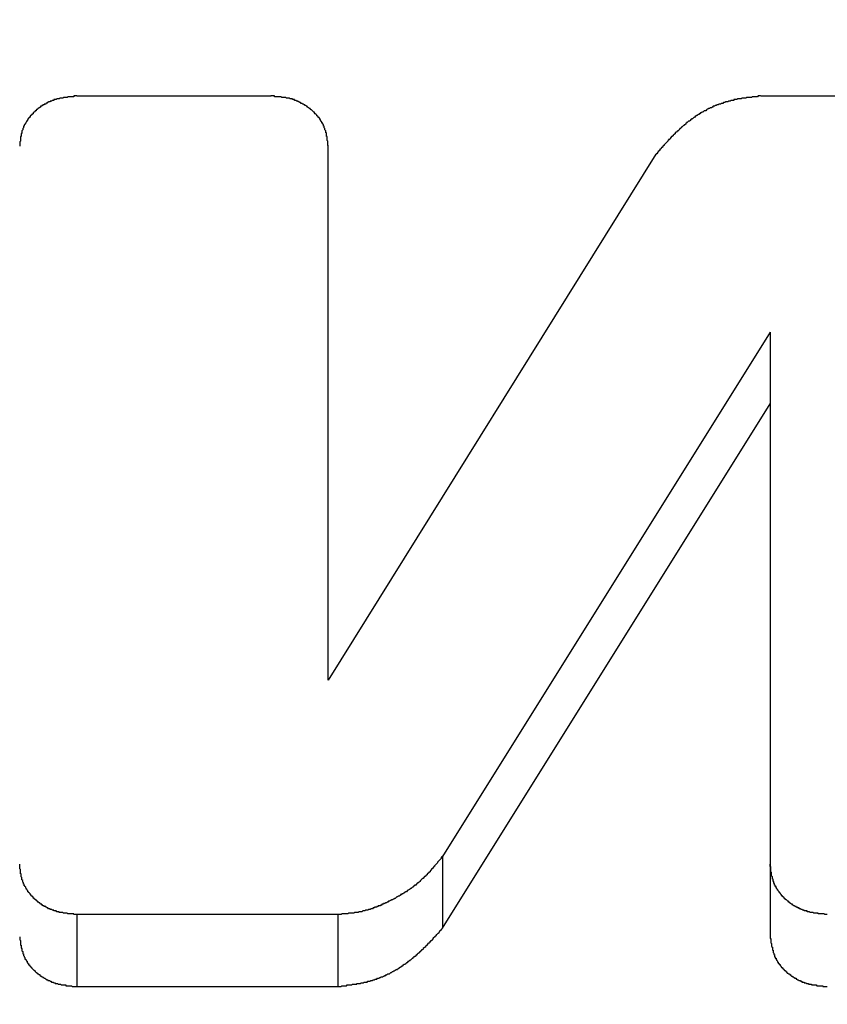
# Model space of a CAD drawing. Extents: x 0 to 1189, y 0 to 841.
# Drawn here: x 125 to 126, y 190 to 192 of the extents above; entities that cross this region are included whole.
import ezdxf

# ---------------------------------------------------------------- set-up
doc = ezdxf.new("R2010")
doc.units = 0
doc.header["$MEASUREMENT"] = 0
doc.header["$PDSIZE"] = -1
doc.layers.get('0').update_dxf_attribs({"linetype": 'CONTINUOUS'})
doc.layers.get('DEFPOINTS').update_dxf_attribs({"linetype": 'CONTINUOUS'})
doc.layers.add('СИСТЕМНЫЙ_СЛОЙ', color=179, linetype='CONTINUOUS')
doc.styles.add('SLDTEXTSTYLE0', font='TXT', dxfattribs={"width": 0.605})
doc.dimstyles.get("Standard").update_dxf_attribs({"dimtxt": 0.18, "dimasz": 0.18, "dimexe": 0.18, "dimexo": 0.0625, "dimgap": 0.09, "dimtad": 0, "dimtih": 1, "dimtoh": 1, "dimdec": 4, "dimzin": 0, "dimdsep": 46, "dimtxsty": 'Standard', "dimcen": 0.09, "dimadec": 0, "dimazin": 0, "dimtfac": 1, "dimtdec": 4, "dimtofl": 0, "dimtmove": 0, "dimatfit": 3, "dimfxl": 1, "dimtolj": 1, "dimtzin": 0, "dimarcsym": 0})

# ---------------------------------------------------------------- blocks, each defined once
blk = doc.blocks.new('*U17')
at = {"layer": 'СИСТЕМНЫЙ_СЛОЙ', "color": 0, "style": 'SLDTEXTSTYLE0', "width": 0.605}
blk.add_text('953*', height=3.5, dxfattribs=at).set_placement((155.773, 169.5196))
blk = doc.blocks.new('_D_4')
at = {"layer": 'DEFPOINTS', "color": 0}
for p in [(112.413, 195.2425), (207.713, 195.2425), (207.713, 173.8946)]:
    blk.add_point(p, dxfattribs=at)
at = {"layer": 'СИСТЕМНЫЙ_СЛОЙ', "color": 0}
for p, q in [((112.413, 195.18), (112.413, 173.8946)), ((207.713, 195.18), (207.713, 173.8946)), ((115.913, 173.8946), (204.213, 173.8946))]:
    blk.add_line(p, q, dxfattribs=at)
for points in [[(115.913, 174.4779), (115.913, 173.3113), (112.413, 173.8946)], [(204.213, 174.4779), (204.213, 173.3113), (207.713, 173.8946)]]:
    blk.add_solid(points, dxfattribs=at)
blk.add_blockref('*U17', (0, 0))

msp = doc.modelspace()

# ---------------------------------------------------------------- linework, layer by layer
at = {"color": 0, "linetype": 'Continuous'}
for p, q in [((125.32334, 191.69291), (125.06098, 191.69291)), ((126.33675, 191.69291), (125.98437, 191.69291)), ((125.4005, 190.90368), (125.4005, 191.62546)), ((125.8429, 191.61422), (125.4005, 190.90368)), ((125.99723, 191.37405), (125.55483, 190.66576)), ((125.99723, 191.37405), (125.99723, 191.27694)), ((125.55483, 190.56864), (125.99723, 191.27694)), ((125.99723, 191.27694), (125.99723, 190.5574)), ((125.55483, 190.66576), (125.55483, 190.56864)), ((125.06098, 190.58706), (125.06098, 190.48995)), ((125.41336, 190.58706), (125.06098, 190.58706)), ((125.41336, 190.58706), (125.41336, 190.48995)), ((125.06098, 190.48995), (125.41336, 190.48995))]:
    msp.add_line(p, q, dxfattribs=at)
at = {"color": 0}
for points in [[(125.061, 191.693, 0), (125.06, 191.693, 0), (125.06, 191.693, 0), (125.059, 191.693, 0), (125.059, 191.693, 0), (125.058, 191.693, 0), (125.058, 191.693, 0), (125.057, 191.693, 0), (125.057, 191.692, 0), (125.056, 191.692, 0), (125.056, 191.692, 0), (125.055, 191.692, 0), (125.054, 191.692, 0), (125.054, 191.692, 0), (125.053, 191.692, 0), (125.053, 191.692, 0), (125.052, 191.692, 0), (125.052, 191.692, 0), (125.051, 191.692, 0), (125.051, 191.692, 0), (125.05, 191.692, 0), (125.05, 191.692, 0), (125.049, 191.692, 0), (125.048, 191.691, 0), (125.048, 191.691, 0), (125.047, 191.691, 0), (125.047, 191.691, 0), (125.046, 191.691, 0), (125.046, 191.691, 0), (125.045, 191.691, 0), (125.045, 191.691, 0), (125.044, 191.691, 0), (125.044, 191.691, 0), (125.043, 191.691, 0), (125.043, 191.691, 0), (125.042, 191.69, 0), (125.041, 191.69, 0), (125.041, 191.69, 0), (125.04, 191.69, 0), (125.04, 191.69, 0), (125.039, 191.69, 0), (125.039, 191.69, 0), (125.038, 191.69, 0), (125.038, 191.69, 0), (125.037, 191.689, 0), (125.037, 191.689, 0), (125.036, 191.689, 0), (125.036, 191.689, 0), (125.035, 191.689, 0), (125.035, 191.689, 0), (125.034, 191.689, 0), (125.034, 191.689, 0), (125.033, 191.688, 0), (125.033, 191.688, 0), (125.032, 191.688, 0), (125.032, 191.688, 0), (125.031, 191.688, 0), (125.031, 191.688, 0), (125.03, 191.688, 0), (125.03, 191.687, 0), (125.029, 191.687, 0), (125.029, 191.687, 0), (125.028, 191.687, 0), (125.028, 191.687, 0), (125.027, 191.686, 0), (125.027, 191.686, 0), (125.026, 191.686, 0), (125.026, 191.686, 0), (125.025, 191.686, 0), (125.025, 191.685, 0), (125.024, 191.685, 0), (125.024, 191.685, 0), (125.023, 191.685, 0), (125.023, 191.685, 0), (125.022, 191.684, 0), (125.022, 191.684, 0), (125.021, 191.684, 0), (125.021, 191.684, 0), (125.02, 191.683, 0), (125.02, 191.683, 0), (125.019, 191.683, 0), (125.019, 191.683, 0), (125.019, 191.682, 0), (125.018, 191.682, 0), (125.018, 191.682, 0), (125.017, 191.682, 0), (125.017, 191.681, 0), (125.016, 191.681, 0), (125.016, 191.681, 0), (125.015, 191.681, 0), (125.015, 191.68, 0), (125.014, 191.68, 0), (125.014, 191.68, 0), (125.014, 191.679, 0), (125.013, 191.679, 0), (125.013, 191.679, 0), (125.012, 191.679, 0), (125.012, 191.678, 0), (125.011, 191.678, 0), (125.011, 191.678, 0), (125.011, 191.677, 0), (125.01, 191.677, 0), (125.01, 191.677, 0), (125.009, 191.676, 0), (125.009, 191.676, 0), (125.009, 191.676, 0), (125.008, 191.675, 0), (125.008, 191.675, 0), (125.007, 191.675, 0), (125.007, 191.674, 0), (125.007, 191.674, 0), (125.006, 191.674, 0), (125.006, 191.673, 0), (125.005, 191.673, 0), (125.005, 191.673, 0), (125.005, 191.672, 0), (125.004, 191.672, 0), (125.004, 191.672, 0), (125.004, 191.671, 0), (125.003, 191.671, 0), (125.003, 191.671, 0), (125.002, 191.67, 0), (125.002, 191.67, 0), (125.002, 191.669, 0), (125.001, 191.669, 0), (125.001, 191.669, 0), (125.001, 191.668, 0), (125, 191.668, 0), (125, 191.668, 0), (125, 191.667, 0), (124.999, 191.667, 0), (124.999, 191.666, 0), (124.999, 191.666, 0), (124.998, 191.666, 0), (124.998, 191.665, 0), (124.998, 191.665, 0), (124.997, 191.664, 0), (124.997, 191.664, 0), (124.997, 191.664, 0), (124.996, 191.663, 0), (124.996, 191.663, 0), (124.996, 191.662, 0), (124.996, 191.662, 0), (124.995, 191.662, 0), (124.995, 191.661, 0), (124.995, 191.661, 0), (124.994, 191.66, 0), (124.994, 191.66, 0), (124.994, 191.66, 0), (124.994, 191.659, 0), (124.993, 191.659, 0), (124.993, 191.658, 0), (124.993, 191.658, 0), (124.993, 191.658, 0), (124.992, 191.657, 0), (124.992, 191.657, 0), (124.992, 191.656, 0), (124.992, 191.656, 0), (124.991, 191.655, 0), (124.991, 191.655, 0), (124.991, 191.655, 0), (124.991, 191.654, 0), (124.99, 191.654, 0), (124.99, 191.653, 0), (124.99, 191.653, 0), (124.99, 191.652, 0), (124.99, 191.652, 0), (124.989, 191.652, 0), (124.989, 191.651, 0), (124.989, 191.651, 0), (124.989, 191.65, 0), (124.989, 191.65, 0), (124.988, 191.649, 0), (124.988, 191.649, 0), (124.988, 191.648, 0), (124.988, 191.648, 0), (124.988, 191.647, 0), (124.988, 191.647, 0), (124.988, 191.647, 0), (124.987, 191.646, 0), (124.987, 191.646, 0), (124.987, 191.645, 0), (124.987, 191.645, 0), (124.987, 191.644, 0), (124.987, 191.644, 0), (124.987, 191.643, 0), (124.987, 191.643, 0), (124.986, 191.642, 0), (124.986, 191.642, 0), (124.986, 191.642, 0), (124.986, 191.641, 0), (124.986, 191.641, 0), (124.986, 191.64, 0), (124.986, 191.64, 0), (124.986, 191.639, 0), (124.986, 191.639, 0), (124.986, 191.638, 0), (124.985, 191.638, 0), (124.985, 191.637, 0), (124.985, 191.637, 0), (124.985, 191.636, 0), (124.985, 191.636, 0), (124.985, 191.635, 0), (124.985, 191.635, 0), (124.985, 191.635, 0), (124.985, 191.634, 0), (124.985, 191.634, 0), (124.985, 191.633, 0), (124.985, 191.633, 0), (124.985, 191.632, 0), (124.985, 191.632, 0), (124.984, 191.631, 0), (124.984, 191.631, 0), (124.984, 191.63, 0), (124.984, 191.63, 0), (124.984, 191.629, 0), (124.984, 191.629, 0), (124.984, 191.628, 0), (124.984, 191.628, 0), (124.984, 191.627, 0), (124.984, 191.627, 0), (124.984, 191.626, 0), (124.984, 191.626, 0), (124.984, 191.625, 0)], [(125.401, 191.625, 0), (125.4, 191.626, 0), (125.4, 191.626, 0), (125.4, 191.627, 0), (125.4, 191.627, 0), (125.4, 191.628, 0), (125.4, 191.628, 0), (125.4, 191.629, 0), (125.4, 191.629, 0), (125.4, 191.63, 0), (125.4, 191.63, 0), (125.4, 191.631, 0), (125.4, 191.631, 0), (125.4, 191.632, 0), (125.4, 191.632, 0), (125.399, 191.633, 0), (125.399, 191.633, 0), (125.399, 191.634, 0), (125.399, 191.634, 0), (125.399, 191.635, 0), (125.399, 191.635, 0), (125.399, 191.635, 0), (125.399, 191.636, 0), (125.399, 191.636, 0), (125.399, 191.637, 0), (125.399, 191.637, 0), (125.399, 191.638, 0), (125.398, 191.638, 0), (125.398, 191.639, 0), (125.398, 191.639, 0), (125.398, 191.64, 0), (125.398, 191.64, 0), (125.398, 191.641, 0), (125.398, 191.641, 0), (125.398, 191.642, 0), (125.398, 191.642, 0), (125.398, 191.643, 0), (125.397, 191.643, 0), (125.397, 191.643, 0), (125.397, 191.644, 0), (125.397, 191.644, 0), (125.397, 191.645, 0), (125.397, 191.645, 0), (125.397, 191.646, 0), (125.397, 191.646, 0), (125.396, 191.647, 0), (125.396, 191.647, 0), (125.396, 191.648, 0), (125.396, 191.648, 0), (125.396, 191.648, 0), (125.396, 191.649, 0), (125.396, 191.649, 0), (125.395, 191.65, 0), (125.395, 191.65, 0), (125.395, 191.651, 0), (125.395, 191.651, 0), (125.395, 191.652, 0), (125.395, 191.652, 0), (125.394, 191.652, 0), (125.394, 191.653, 0), (125.394, 191.653, 0), (125.394, 191.654, 0), (125.394, 191.654, 0), (125.393, 191.655, 0), (125.393, 191.655, 0), (125.393, 191.656, 0), (125.393, 191.656, 0), (125.392, 191.656, 0), (125.392, 191.657, 0), (125.392, 191.657, 0), (125.392, 191.658, 0), (125.391, 191.658, 0), (125.391, 191.658, 0), (125.391, 191.659, 0), (125.391, 191.659, 0), (125.39, 191.66, 0), (125.39, 191.66, 0), (125.39, 191.661, 0), (125.39, 191.661, 0), (125.389, 191.661, 0), (125.389, 191.662, 0), (125.389, 191.662, 0), (125.389, 191.663, 0), (125.388, 191.663, 0), (125.388, 191.663, 0), (125.388, 191.664, 0), (125.387, 191.664, 0), (125.387, 191.665, 0), (125.387, 191.665, 0), (125.386, 191.665, 0), (125.386, 191.666, 0), (125.386, 191.666, 0), (125.385, 191.666, 0), (125.385, 191.667, 0), (125.385, 191.667, 0), (125.384, 191.668, 0), (125.384, 191.668, 0), (125.384, 191.668, 0), (125.383, 191.669, 0), (125.383, 191.669, 0), (125.383, 191.669, 0), (125.382, 191.67, 0), (125.382, 191.67, 0), (125.382, 191.671, 0), (125.381, 191.671, 0), (125.381, 191.671, 0), (125.38, 191.672, 0), (125.38, 191.672, 0), (125.38, 191.672, 0), (125.379, 191.673, 0), (125.379, 191.673, 0), (125.379, 191.673, 0), (125.378, 191.674, 0), (125.378, 191.674, 0), (125.377, 191.674, 0), (125.377, 191.675, 0), (125.377, 191.675, 0), (125.376, 191.675, 0), (125.376, 191.676, 0), (125.375, 191.676, 0), (125.375, 191.676, 0), (125.374, 191.677, 0), (125.374, 191.677, 0), (125.374, 191.677, 0), (125.373, 191.678, 0), (125.373, 191.678, 0), (125.372, 191.678, 0), (125.372, 191.679, 0), (125.371, 191.679, 0), (125.371, 191.679, 0), (125.371, 191.679, 0), (125.37, 191.68, 0), (125.37, 191.68, 0), (125.369, 191.68, 0), (125.369, 191.681, 0), (125.368, 191.681, 0), (125.368, 191.681, 0), (125.368, 191.681, 0), (125.367, 191.682, 0), (125.367, 191.682, 0), (125.366, 191.682, 0), (125.366, 191.682, 0), (125.365, 191.683, 0), (125.365, 191.683, 0), (125.364, 191.683, 0), (125.364, 191.683, 0), (125.363, 191.684, 0), (125.363, 191.684, 0), (125.362, 191.684, 0), (125.362, 191.684, 0), (125.361, 191.685, 0), (125.361, 191.685, 0), (125.361, 191.685, 0), (125.36, 191.685, 0), (125.36, 191.686, 0), (125.359, 191.686, 0), (125.359, 191.686, 0), (125.358, 191.686, 0), (125.358, 191.686, 0), (125.357, 191.687, 0), (125.357, 191.687, 0), (125.356, 191.687, 0), (125.356, 191.687, 0), (125.355, 191.687, 0), (125.355, 191.688, 0), (125.354, 191.688, 0), (125.354, 191.688, 0), (125.353, 191.688, 0), (125.353, 191.688, 0), (125.352, 191.688, 0), (125.352, 191.689, 0), (125.351, 191.689, 0), (125.351, 191.689, 0), (125.35, 191.689, 0), (125.35, 191.689, 0), (125.349, 191.689, 0), (125.349, 191.689, 0), (125.348, 191.69, 0), (125.348, 191.69, 0), (125.347, 191.69, 0), (125.346, 191.69, 0), (125.346, 191.69, 0), (125.345, 191.69, 0), (125.345, 191.69, 0), (125.344, 191.69, 0), (125.344, 191.69, 0), (125.343, 191.691, 0), (125.343, 191.691, 0), (125.342, 191.691, 0), (125.342, 191.691, 0), (125.341, 191.691, 0), (125.341, 191.691, 0), (125.34, 191.691, 0), (125.34, 191.691, 0), (125.339, 191.691, 0), (125.339, 191.691, 0), (125.338, 191.691, 0), (125.337, 191.692, 0), (125.337, 191.692, 0), (125.336, 191.692, 0), (125.336, 191.692, 0), (125.335, 191.692, 0), (125.335, 191.692, 0), (125.334, 191.692, 0), (125.334, 191.692, 0), (125.333, 191.692, 0), (125.333, 191.692, 0), (125.332, 191.692, 0), (125.332, 191.692, 0), (125.331, 191.692, 0), (125.33, 191.692, 0), (125.33, 191.692, 0), (125.329, 191.692, 0), (125.329, 191.692, 0), (125.328, 191.692, 0), (125.328, 191.693, 0), (125.327, 191.693, 0), (125.327, 191.693, 0), (125.326, 191.693, 0), (125.326, 191.693, 0), (125.325, 191.693, 0), (125.324, 191.693, 0), (125.324, 191.693, 0), (125.323, 191.693, 0)], [(125.984, 191.693, 0), (125.983, 191.693, 0), (125.983, 191.693, 0), (125.982, 191.693, 0), (125.981, 191.693, 0), (125.98, 191.692, 0), (125.979, 191.692, 0), (125.978, 191.692, 0), (125.977, 191.692, 0), (125.976, 191.692, 0), (125.975, 191.692, 0), (125.974, 191.692, 0), (125.973, 191.692, 0), (125.973, 191.692, 0), (125.972, 191.691, 0), (125.971, 191.691, 0), (125.97, 191.691, 0), (125.969, 191.691, 0), (125.968, 191.691, 0), (125.967, 191.691, 0), (125.966, 191.691, 0), (125.965, 191.691, 0), (125.964, 191.69, 0), (125.964, 191.69, 0), (125.963, 191.69, 0), (125.962, 191.69, 0), (125.961, 191.69, 0), (125.96, 191.69, 0), (125.959, 191.69, 0), (125.958, 191.689, 0), (125.957, 191.689, 0), (125.956, 191.689, 0), (125.956, 191.689, 0), (125.955, 191.689, 0), (125.954, 191.689, 0), (125.953, 191.689, 0), (125.952, 191.688, 0), (125.951, 191.688, 0), (125.95, 191.688, 0), (125.949, 191.688, 0), (125.948, 191.688, 0), (125.948, 191.687, 0), (125.947, 191.687, 0), (125.946, 191.687, 0), (125.945, 191.687, 0), (125.944, 191.687, 0), (125.943, 191.686, 0), (125.942, 191.686, 0), (125.941, 191.686, 0), (125.941, 191.686, 0), (125.94, 191.685, 0), (125.939, 191.685, 0), (125.938, 191.685, 0), (125.937, 191.685, 0), (125.936, 191.684, 0), (125.935, 191.684, 0), (125.935, 191.684, 0), (125.934, 191.684, 0), (125.933, 191.683, 0), (125.932, 191.683, 0), (125.931, 191.683, 0), (125.93, 191.682, 0), (125.929, 191.682, 0), (125.929, 191.682, 0), (125.928, 191.682, 0), (125.927, 191.681, 0), (125.926, 191.681, 0), (125.925, 191.681, 0), (125.924, 191.68, 0), (125.924, 191.68, 0), (125.923, 191.68, 0), (125.922, 191.679, 0), (125.921, 191.679, 0), (125.92, 191.679, 0), (125.919, 191.678, 0), (125.919, 191.678, 0), (125.918, 191.677, 0), (125.917, 191.677, 0), (125.916, 191.677, 0), (125.915, 191.676, 0), (125.915, 191.676, 0), (125.914, 191.676, 0), (125.913, 191.675, 0), (125.912, 191.675, 0), (125.911, 191.674, 0), (125.911, 191.674, 0), (125.91, 191.673, 0), (125.909, 191.673, 0), (125.908, 191.673, 0), (125.907, 191.672, 0), (125.907, 191.672, 0), (125.906, 191.671, 0), (125.905, 191.671, 0), (125.904, 191.67, 0), (125.904, 191.67, 0), (125.903, 191.67, 0), (125.902, 191.669, 0), (125.901, 191.669, 0), (125.901, 191.668, 0), (125.9, 191.668, 0), (125.899, 191.667, 0), (125.898, 191.667, 0), (125.898, 191.666, 0), (125.897, 191.666, 0), (125.896, 191.665, 0), (125.896, 191.665, 0), (125.895, 191.664, 0), (125.894, 191.664, 0), (125.893, 191.663, 0), (125.893, 191.663, 0), (125.892, 191.662, 0), (125.891, 191.662, 0), (125.891, 191.661, 0), (125.89, 191.661, 0), (125.889, 191.66, 0), (125.889, 191.66, 0), (125.888, 191.659, 0), (125.887, 191.659, 0), (125.886, 191.658, 0), (125.886, 191.658, 0), (125.885, 191.657, 0), (125.884, 191.657, 0), (125.884, 191.656, 0), (125.883, 191.656, 0), (125.883, 191.655, 0), (125.882, 191.654, 0), (125.881, 191.654, 0), (125.881, 191.653, 0), (125.88, 191.653, 0), (125.879, 191.652, 0), (125.879, 191.652, 0), (125.878, 191.651, 0), (125.877, 191.651, 0), (125.877, 191.65, 0), (125.876, 191.649, 0), (125.875, 191.649, 0), (125.875, 191.648, 0), (125.874, 191.648, 0), (125.874, 191.647, 0), (125.873, 191.646, 0), (125.872, 191.646, 0), (125.872, 191.645, 0), (125.871, 191.645, 0), (125.871, 191.644, 0), (125.87, 191.644, 0), (125.869, 191.643, 0), (125.869, 191.642, 0), (125.868, 191.642, 0), (125.868, 191.641, 0), (125.867, 191.641, 0), (125.866, 191.64, 0), (125.866, 191.639, 0), (125.865, 191.639, 0), (125.865, 191.638, 0), (125.864, 191.638, 0), (125.863, 191.637, 0), (125.863, 191.636, 0), (125.862, 191.636, 0), (125.862, 191.635, 0), (125.861, 191.634, 0), (125.86, 191.634, 0), (125.86, 191.633, 0), (125.859, 191.633, 0), (125.859, 191.632, 0), (125.858, 191.631, 0), (125.858, 191.631, 0), (125.857, 191.63, 0), (125.856, 191.629, 0), (125.856, 191.629, 0), (125.855, 191.628, 0), (125.855, 191.628, 0), (125.854, 191.627, 0), (125.854, 191.626, 0), (125.853, 191.626, 0), (125.852, 191.625, 0), (125.852, 191.624, 0), (125.851, 191.624, 0), (125.851, 191.623, 0), (125.85, 191.623, 0), (125.85, 191.622, 0), (125.849, 191.621, 0), (125.848, 191.621, 0), (125.848, 191.62, 0), (125.847, 191.619, 0), (125.847, 191.619, 0), (125.846, 191.618, 0), (125.846, 191.617, 0), (125.845, 191.617, 0), (125.845, 191.616, 0), (125.844, 191.615, 0), (125.843, 191.615, 0), (125.843, 191.614, 0)], [(125.555, 190.666, 0), (125.554, 190.665, 0), (125.554, 190.665, 0), (125.553, 190.664, 0), (125.553, 190.664, 0), (125.553, 190.663, 0), (125.552, 190.662, 0), (125.552, 190.662, 0), (125.551, 190.661, 0), (125.551, 190.661, 0), (125.55, 190.66, 0), (125.55, 190.66, 0), (125.549, 190.659, 0), (125.549, 190.659, 0), (125.548, 190.658, 0), (125.548, 190.657, 0), (125.548, 190.657, 0), (125.547, 190.656, 0), (125.547, 190.656, 0), (125.546, 190.655, 0), (125.546, 190.655, 0), (125.545, 190.654, 0), (125.545, 190.654, 0), (125.544, 190.653, 0), (125.544, 190.652, 0), (125.543, 190.652, 0), (125.543, 190.651, 0), (125.542, 190.651, 0), (125.542, 190.65, 0), (125.541, 190.65, 0), (125.541, 190.649, 0), (125.54, 190.649, 0), (125.54, 190.648, 0), (125.54, 190.648, 0), (125.539, 190.647, 0), (125.539, 190.646, 0), (125.538, 190.646, 0), (125.538, 190.645, 0), (125.537, 190.645, 0), (125.537, 190.644, 0), (125.536, 190.644, 0), (125.536, 190.643, 0), (125.535, 190.643, 0), (125.535, 190.642, 0), (125.534, 190.642, 0), (125.534, 190.641, 0), (125.533, 190.641, 0), (125.533, 190.64, 0), (125.532, 190.64, 0), (125.532, 190.639, 0), (125.531, 190.639, 0), (125.531, 190.638, 0), (125.53, 190.638, 0), (125.53, 190.637, 0), (125.529, 190.637, 0), (125.529, 190.636, 0), (125.528, 190.636, 0), (125.527, 190.635, 0), (125.527, 190.635, 0), (125.526, 190.634, 0), (125.526, 190.634, 0), (125.525, 190.633, 0), (125.525, 190.633, 0), (125.524, 190.632, 0), (125.524, 190.632, 0), (125.523, 190.631, 0), (125.523, 190.631, 0), (125.522, 190.63, 0), (125.521, 190.63, 0), (125.521, 190.629, 0), (125.52, 190.629, 0), (125.52, 190.628, 0), (125.519, 190.628, 0), (125.519, 190.627, 0), (125.518, 190.627, 0), (125.517, 190.627, 0), (125.517, 190.626, 0), (125.516, 190.626, 0), (125.516, 190.625, 0), (125.515, 190.625, 0), (125.515, 190.624, 0), (125.514, 190.624, 0), (125.513, 190.623, 0), (125.513, 190.623, 0), (125.512, 190.623, 0), (125.512, 190.622, 0), (125.511, 190.622, 0), (125.51, 190.621, 0), (125.51, 190.621, 0), (125.509, 190.62, 0), (125.508, 190.62, 0), (125.508, 190.62, 0), (125.507, 190.619, 0), (125.507, 190.619, 0), (125.506, 190.618, 0), (125.505, 190.618, 0), (125.505, 190.618, 0), (125.504, 190.617, 0), (125.503, 190.617, 0), (125.503, 190.616, 0), (125.502, 190.616, 0), (125.502, 190.616, 0), (125.501, 190.615, 0), (125.5, 190.615, 0), (125.5, 190.614, 0), (125.499, 190.614, 0), (125.498, 190.614, 0), (125.498, 190.613, 0), (125.497, 190.613, 0), (125.496, 190.612, 0), (125.496, 190.612, 0), (125.495, 190.612, 0), (125.494, 190.611, 0), (125.494, 190.611, 0), (125.493, 190.611, 0), (125.492, 190.61, 0), (125.492, 190.61, 0), (125.491, 190.609, 0), (125.49, 190.609, 0), (125.49, 190.609, 0), (125.489, 190.608, 0), (125.488, 190.608, 0), (125.488, 190.608, 0), (125.487, 190.607, 0), (125.486, 190.607, 0), (125.486, 190.607, 0), (125.485, 190.606, 0), (125.484, 190.606, 0), (125.484, 190.606, 0), (125.483, 190.605, 0), (125.482, 190.605, 0), (125.482, 190.605, 0), (125.481, 190.604, 0), (125.48, 190.604, 0), (125.48, 190.604, 0), (125.479, 190.603, 0), (125.478, 190.603, 0), (125.478, 190.603, 0), (125.477, 190.602, 0), (125.476, 190.602, 0), (125.475, 190.602, 0), (125.475, 190.601, 0), (125.474, 190.601, 0), (125.473, 190.601, 0), (125.473, 190.6, 0), (125.472, 190.6, 0), (125.471, 190.6, 0), (125.471, 190.599, 0), (125.47, 190.599, 0), (125.469, 190.599, 0), (125.468, 190.599, 0), (125.468, 190.598, 0), (125.467, 190.598, 0), (125.466, 190.598, 0), (125.466, 190.597, 0), (125.465, 190.597, 0), (125.464, 190.597, 0), (125.463, 190.597, 0), (125.463, 190.596, 0), (125.462, 190.596, 0), (125.461, 190.596, 0), (125.461, 190.596, 0), (125.46, 190.595, 0), (125.459, 190.595, 0), (125.458, 190.595, 0), (125.458, 190.595, 0), (125.457, 190.594, 0), (125.456, 190.594, 0), (125.455, 190.594, 0), (125.455, 190.594, 0), (125.454, 190.593, 0), (125.453, 190.593, 0), (125.452, 190.593, 0), (125.452, 190.593, 0), (125.451, 190.593, 0), (125.45, 190.592, 0), (125.45, 190.592, 0), (125.449, 190.592, 0), (125.448, 190.592, 0), (125.447, 190.592, 0), (125.447, 190.592, 0), (125.446, 190.591, 0), (125.445, 190.591, 0), (125.444, 190.591, 0), (125.443, 190.591, 0), (125.443, 190.591, 0), (125.442, 190.591, 0), (125.441, 190.59, 0), (125.44, 190.59, 0), (125.44, 190.59, 0), (125.439, 190.59, 0), (125.438, 190.59, 0), (125.437, 190.59, 0), (125.437, 190.59, 0), (125.436, 190.59, 0), (125.435, 190.589, 0), (125.434, 190.589, 0), (125.434, 190.589, 0), (125.433, 190.589, 0), (125.432, 190.589, 0), (125.431, 190.589, 0), (125.43, 190.589, 0), (125.43, 190.589, 0), (125.429, 190.589, 0), (125.428, 190.589, 0), (125.427, 190.588, 0), (125.427, 190.588, 0), (125.426, 190.588, 0), (125.425, 190.588, 0), (125.424, 190.588, 0), (125.424, 190.588, 0), (125.423, 190.588, 0), (125.422, 190.588, 0), (125.421, 190.588, 0), (125.42, 190.588, 0), (125.42, 190.588, 0), (125.419, 190.588, 0), (125.418, 190.587, 0), (125.417, 190.587, 0), (125.416, 190.587, 0), (125.416, 190.587, 0), (125.415, 190.587, 0), (125.414, 190.587, 0), (125.413, 190.587, 0)], [(125.061, 190.587, 0), (125.06, 190.587, 0), (125.06, 190.587, 0), (125.059, 190.587, 0), (125.059, 190.587, 0), (125.058, 190.587, 0), (125.058, 190.587, 0), (125.057, 190.587, 0), (125.057, 190.588, 0), (125.056, 190.588, 0), (125.056, 190.588, 0), (125.055, 190.588, 0), (125.054, 190.588, 0), (125.054, 190.588, 0), (125.053, 190.588, 0), (125.053, 190.588, 0), (125.052, 190.588, 0), (125.052, 190.588, 0), (125.051, 190.588, 0), (125.051, 190.588, 0), (125.05, 190.588, 0), (125.05, 190.588, 0), (125.049, 190.588, 0), (125.048, 190.589, 0), (125.048, 190.589, 0), (125.047, 190.589, 0), (125.047, 190.589, 0), (125.046, 190.589, 0), (125.046, 190.589, 0), (125.045, 190.589, 0), (125.045, 190.589, 0), (125.044, 190.589, 0), (125.044, 190.589, 0), (125.043, 190.589, 0), (125.043, 190.589, 0), (125.042, 190.59, 0), (125.041, 190.59, 0), (125.041, 190.59, 0), (125.04, 190.59, 0), (125.04, 190.59, 0), (125.039, 190.59, 0), (125.039, 190.59, 0), (125.038, 190.59, 0), (125.038, 190.59, 0), (125.037, 190.59, 0), (125.037, 190.591, 0), (125.036, 190.591, 0), (125.036, 190.591, 0), (125.035, 190.591, 0), (125.035, 190.591, 0), (125.034, 190.591, 0), (125.034, 190.591, 0), (125.033, 190.592, 0), (125.033, 190.592, 0), (125.032, 190.592, 0), (125.032, 190.592, 0), (125.031, 190.592, 0), (125.031, 190.592, 0), (125.03, 190.592, 0), (125.03, 190.593, 0), (125.029, 190.593, 0), (125.029, 190.593, 0), (125.028, 190.593, 0), (125.028, 190.593, 0), (125.027, 190.594, 0), (125.027, 190.594, 0), (125.026, 190.594, 0), (125.026, 190.594, 0), (125.025, 190.594, 0), (125.025, 190.595, 0), (125.024, 190.595, 0), (125.024, 190.595, 0), (125.023, 190.595, 0), (125.023, 190.595, 0), (125.022, 190.596, 0), (125.022, 190.596, 0), (125.021, 190.596, 0), (125.021, 190.596, 0), (125.02, 190.597, 0), (125.02, 190.597, 0), (125.019, 190.597, 0), (125.019, 190.597, 0), (125.019, 190.598, 0), (125.018, 190.598, 0), (125.018, 190.598, 0), (125.017, 190.598, 0), (125.017, 190.599, 0), (125.016, 190.599, 0), (125.016, 190.599, 0), (125.015, 190.599, 0), (125.015, 190.6, 0), (125.014, 190.6, 0), (125.014, 190.6, 0), (125.014, 190.601, 0), (125.013, 190.601, 0), (125.013, 190.601, 0), (125.012, 190.601, 0), (125.012, 190.602, 0), (125.011, 190.602, 0), (125.011, 190.602, 0), (125.011, 190.603, 0), (125.01, 190.603, 0), (125.01, 190.603, 0), (125.009, 190.604, 0), (125.009, 190.604, 0), (125.009, 190.604, 0), (125.008, 190.605, 0), (125.008, 190.605, 0), (125.007, 190.605, 0), (125.007, 190.606, 0), (125.007, 190.606, 0), (125.006, 190.606, 0), (125.006, 190.607, 0), (125.005, 190.607, 0), (125.005, 190.607, 0), (125.005, 190.608, 0), (125.004, 190.608, 0), (125.004, 190.608, 0), (125.004, 190.609, 0), (125.003, 190.609, 0), (125.003, 190.609, 0), (125.002, 190.61, 0), (125.002, 190.61, 0), (125.002, 190.611, 0), (125.001, 190.611, 0), (125.001, 190.611, 0), (125.001, 190.612, 0), (125, 190.612, 0), (125, 190.612, 0), (125, 190.613, 0), (124.999, 190.613, 0), (124.999, 190.614, 0), (124.999, 190.614, 0), (124.998, 190.614, 0), (124.998, 190.615, 0), (124.998, 190.615, 0), (124.997, 190.616, 0), (124.997, 190.616, 0), (124.997, 190.616, 0), (124.996, 190.617, 0), (124.996, 190.617, 0), (124.996, 190.617, 0), (124.996, 190.618, 0), (124.995, 190.618, 0), (124.995, 190.619, 0), (124.995, 190.619, 0), (124.994, 190.62, 0), (124.994, 190.62, 0), (124.994, 190.62, 0), (124.994, 190.621, 0), (124.993, 190.621, 0), (124.993, 190.622, 0), (124.993, 190.622, 0), (124.993, 190.622, 0), (124.992, 190.623, 0), (124.992, 190.623, 0), (124.992, 190.624, 0), (124.992, 190.624, 0), (124.991, 190.625, 0), (124.991, 190.625, 0), (124.991, 190.625, 0), (124.991, 190.626, 0), (124.99, 190.626, 0), (124.99, 190.627, 0), (124.99, 190.627, 0), (124.99, 190.628, 0), (124.99, 190.628, 0), (124.989, 190.628, 0), (124.989, 190.629, 0), (124.989, 190.629, 0), (124.989, 190.63, 0), (124.989, 190.63, 0), (124.988, 190.631, 0), (124.988, 190.631, 0), (124.988, 190.632, 0), (124.988, 190.632, 0), (124.988, 190.632, 0), (124.988, 190.633, 0), (124.988, 190.633, 0), (124.987, 190.634, 0), (124.987, 190.634, 0), (124.987, 190.635, 0), (124.987, 190.635, 0), (124.987, 190.636, 0), (124.987, 190.636, 0), (124.987, 190.637, 0), (124.987, 190.637, 0), (124.986, 190.638, 0), (124.986, 190.638, 0), (124.986, 190.638, 0), (124.986, 190.639, 0), (124.986, 190.639, 0), (124.986, 190.64, 0), (124.986, 190.64, 0), (124.986, 190.641, 0), (124.986, 190.641, 0), (124.986, 190.642, 0), (124.985, 190.642, 0), (124.985, 190.643, 0), (124.985, 190.643, 0), (124.985, 190.644, 0), (124.985, 190.644, 0), (124.985, 190.645, 0), (124.985, 190.645, 0), (124.985, 190.645, 0), (124.985, 190.646, 0), (124.985, 190.646, 0), (124.985, 190.647, 0), (124.985, 190.647, 0), (124.985, 190.648, 0), (124.985, 190.648, 0), (124.984, 190.649, 0), (124.984, 190.649, 0), (124.984, 190.65, 0), (124.984, 190.65, 0), (124.984, 190.651, 0), (124.984, 190.651, 0), (124.984, 190.652, 0), (124.984, 190.652, 0), (124.984, 190.653, 0), (124.984, 190.653, 0), (124.984, 190.654, 0), (124.984, 190.654, 0), (124.984, 190.655, 0)], [(126.074, 190.587, 0), (126.074, 190.587, 0), (126.073, 190.587, 0), (126.073, 190.587, 0), (126.072, 190.587, 0), (126.072, 190.587, 0), (126.071, 190.587, 0), (126.071, 190.587, 0), (126.07, 190.588, 0), (126.069, 190.588, 0), (126.069, 190.588, 0), (126.068, 190.588, 0), (126.068, 190.588, 0), (126.067, 190.588, 0), (126.067, 190.588, 0), (126.066, 190.588, 0), (126.066, 190.588, 0), (126.065, 190.588, 0), (126.065, 190.588, 0), (126.064, 190.588, 0), (126.063, 190.588, 0), (126.063, 190.588, 0), (126.062, 190.588, 0), (126.062, 190.589, 0), (126.061, 190.589, 0), (126.061, 190.589, 0), (126.06, 190.589, 0), (126.06, 190.589, 0), (126.059, 190.589, 0), (126.059, 190.589, 0), (126.058, 190.589, 0), (126.058, 190.589, 0), (126.057, 190.589, 0), (126.056, 190.589, 0), (126.056, 190.589, 0), (126.055, 190.59, 0), (126.055, 190.59, 0), (126.054, 190.59, 0), (126.054, 190.59, 0), (126.053, 190.59, 0), (126.053, 190.59, 0), (126.052, 190.59, 0), (126.052, 190.59, 0), (126.051, 190.59, 0), (126.051, 190.59, 0), (126.05, 190.591, 0), (126.05, 190.591, 0), (126.049, 190.591, 0), (126.049, 190.591, 0), (126.048, 190.591, 0), (126.048, 190.591, 0), (126.047, 190.591, 0), (126.047, 190.592, 0), (126.046, 190.592, 0), (126.046, 190.592, 0), (126.045, 190.592, 0), (126.044, 190.592, 0), (126.044, 190.592, 0), (126.043, 190.592, 0), (126.043, 190.593, 0), (126.042, 190.593, 0), (126.042, 190.593, 0), (126.041, 190.593, 0), (126.041, 190.593, 0), (126.04, 190.594, 0), (126.04, 190.594, 0), (126.04, 190.594, 0), (126.039, 190.594, 0), (126.039, 190.594, 0), (126.038, 190.595, 0), (126.038, 190.595, 0), (126.037, 190.595, 0), (126.037, 190.595, 0), (126.036, 190.595, 0), (126.036, 190.596, 0), (126.035, 190.596, 0), (126.035, 190.596, 0), (126.034, 190.596, 0), (126.034, 190.597, 0), (126.033, 190.597, 0), (126.033, 190.597, 0), (126.032, 190.597, 0), (126.032, 190.598, 0), (126.031, 190.598, 0), (126.031, 190.598, 0), (126.031, 190.598, 0), (126.03, 190.599, 0), (126.03, 190.599, 0), (126.029, 190.599, 0), (126.029, 190.599, 0), (126.028, 190.6, 0), (126.028, 190.6, 0), (126.027, 190.6, 0), (126.027, 190.601, 0), (126.027, 190.601, 0), (126.026, 190.601, 0), (126.026, 190.601, 0), (126.025, 190.602, 0), (126.025, 190.602, 0), (126.024, 190.602, 0), (126.024, 190.603, 0), (126.024, 190.603, 0), (126.023, 190.603, 0), (126.023, 190.604, 0), (126.022, 190.604, 0), (126.022, 190.604, 0), (126.022, 190.605, 0), (126.021, 190.605, 0), (126.021, 190.605, 0), (126.02, 190.606, 0), (126.02, 190.606, 0), (126.02, 190.606, 0), (126.019, 190.607, 0), (126.019, 190.607, 0), (126.018, 190.607, 0), (126.018, 190.608, 0), (126.018, 190.608, 0), (126.017, 190.608, 0), (126.017, 190.609, 0), (126.017, 190.609, 0), (126.016, 190.609, 0), (126.016, 190.61, 0), (126.015, 190.61, 0), (126.015, 190.611, 0), (126.015, 190.611, 0), (126.014, 190.611, 0), (126.014, 190.612, 0), (126.014, 190.612, 0), (126.013, 190.612, 0), (126.013, 190.613, 0), (126.013, 190.613, 0), (126.012, 190.614, 0), (126.012, 190.614, 0), (126.012, 190.614, 0), (126.011, 190.615, 0), (126.011, 190.615, 0), (126.011, 190.616, 0), (126.01, 190.616, 0), (126.01, 190.616, 0), (126.01, 190.617, 0), (126.01, 190.617, 0), (126.009, 190.617, 0), (126.009, 190.618, 0), (126.009, 190.618, 0), (126.008, 190.619, 0), (126.008, 190.619, 0), (126.008, 190.62, 0), (126.008, 190.62, 0), (126.007, 190.62, 0), (126.007, 190.621, 0), (126.007, 190.621, 0), (126.006, 190.622, 0), (126.006, 190.622, 0), (126.006, 190.622, 0), (126.006, 190.623, 0), (126.005, 190.623, 0), (126.005, 190.624, 0), (126.005, 190.624, 0), (126.005, 190.625, 0), (126.004, 190.625, 0), (126.004, 190.625, 0), (126.004, 190.626, 0), (126.004, 190.626, 0), (126.004, 190.627, 0), (126.003, 190.627, 0), (126.003, 190.628, 0), (126.003, 190.628, 0), (126.003, 190.628, 0), (126.003, 190.629, 0), (126.002, 190.629, 0), (126.002, 190.63, 0), (126.002, 190.63, 0), (126.002, 190.631, 0), (126.002, 190.631, 0), (126.002, 190.632, 0), (126.001, 190.632, 0), (126.001, 190.632, 0), (126.001, 190.633, 0), (126.001, 190.633, 0), (126.001, 190.634, 0), (126.001, 190.634, 0), (126.001, 190.635, 0), (126, 190.635, 0), (126, 190.636, 0), (126, 190.636, 0), (126, 190.637, 0), (126, 190.637, 0), (126, 190.638, 0), (126, 190.638, 0), (126, 190.638, 0), (125.999, 190.639, 0), (125.999, 190.639, 0), (125.999, 190.64, 0), (125.999, 190.64, 0), (125.999, 190.641, 0), (125.999, 190.641, 0), (125.999, 190.642, 0), (125.999, 190.642, 0), (125.999, 190.643, 0), (125.999, 190.643, 0), (125.999, 190.644, 0), (125.999, 190.644, 0), (125.998, 190.645, 0), (125.998, 190.645, 0), (125.998, 190.645, 0), (125.998, 190.646, 0), (125.998, 190.646, 0), (125.998, 190.647, 0), (125.998, 190.647, 0), (125.998, 190.648, 0), (125.998, 190.648, 0), (125.998, 190.649, 0), (125.998, 190.649, 0), (125.998, 190.65, 0), (125.998, 190.65, 0), (125.998, 190.651, 0), (125.998, 190.651, 0), (125.998, 190.652, 0), (125.997, 190.652, 0), (125.997, 190.653, 0), (125.997, 190.653, 0), (125.997, 190.654, 0), (125.997, 190.654, 0), (125.997, 190.655, 0)], [(125.413, 190.49, 0), (125.414, 190.49, 0), (125.415, 190.49, 0), (125.416, 190.49, 0), (125.417, 190.49, 0), (125.418, 190.49, 0), (125.419, 190.491, 0), (125.42, 190.491, 0), (125.421, 190.491, 0), (125.422, 190.491, 0), (125.422, 190.491, 0), (125.423, 190.491, 0), (125.424, 190.491, 0), (125.425, 190.491, 0), (125.426, 190.492, 0), (125.427, 190.492, 0), (125.428, 190.492, 0), (125.429, 190.492, 0), (125.43, 190.492, 0), (125.431, 190.492, 0), (125.431, 190.492, 0), (125.432, 190.492, 0), (125.433, 190.493, 0), (125.434, 190.493, 0), (125.435, 190.493, 0), (125.436, 190.493, 0), (125.437, 190.493, 0), (125.438, 190.493, 0), (125.439, 190.493, 0), (125.439, 190.494, 0), (125.44, 190.494, 0), (125.441, 190.494, 0), (125.442, 190.494, 0), (125.443, 190.494, 0), (125.444, 190.494, 0), (125.445, 190.495, 0), (125.446, 190.495, 0), (125.447, 190.495, 0), (125.447, 190.495, 0), (125.448, 190.495, 0), (125.449, 190.496, 0), (125.45, 190.496, 0), (125.451, 190.496, 0), (125.452, 190.496, 0), (125.453, 190.496, 0), (125.454, 190.497, 0), (125.454, 190.497, 0), (125.455, 190.497, 0), (125.456, 190.497, 0), (125.457, 190.497, 0), (125.458, 190.498, 0), (125.459, 190.498, 0), (125.46, 190.498, 0), (125.46, 190.498, 0), (125.461, 190.499, 0), (125.462, 190.499, 0), (125.463, 190.499, 0), (125.464, 190.5, 0), (125.465, 190.5, 0), (125.466, 190.5, 0), (125.466, 190.5, 0), (125.467, 190.501, 0), (125.468, 190.501, 0), (125.469, 190.501, 0), (125.47, 190.502, 0), (125.471, 190.502, 0), (125.471, 190.502, 0), (125.472, 190.503, 0), (125.473, 190.503, 0), (125.474, 190.503, 0), (125.475, 190.504, 0), (125.476, 190.504, 0), (125.476, 190.504, 0), (125.477, 190.505, 0), (125.478, 190.505, 0), (125.479, 190.506, 0), (125.48, 190.506, 0), (125.48, 190.506, 0), (125.481, 190.507, 0), (125.482, 190.507, 0), (125.483, 190.507, 0), (125.484, 190.508, 0), (125.484, 190.508, 0), (125.485, 190.509, 0), (125.486, 190.509, 0), (125.487, 190.51, 0), (125.487, 190.51, 0), (125.488, 190.51, 0), (125.489, 190.511, 0), (125.49, 190.511, 0), (125.491, 190.512, 0), (125.491, 190.512, 0), (125.492, 190.513, 0), (125.493, 190.513, 0), (125.494, 190.513, 0), (125.494, 190.514, 0), (125.495, 190.514, 0), (125.496, 190.515, 0), (125.497, 190.515, 0), (125.497, 190.516, 0), (125.498, 190.516, 0), (125.499, 190.517, 0), (125.5, 190.517, 0), (125.5, 190.518, 0), (125.501, 190.518, 0), (125.502, 190.519, 0), (125.502, 190.519, 0), (125.503, 190.52, 0), (125.504, 190.52, 0), (125.505, 190.521, 0), (125.505, 190.521, 0), (125.506, 190.522, 0), (125.507, 190.522, 0), (125.507, 190.523, 0), (125.508, 190.523, 0), (125.509, 190.524, 0), (125.509, 190.524, 0), (125.51, 190.525, 0), (125.511, 190.525, 0), (125.511, 190.526, 0), (125.512, 190.526, 0), (125.513, 190.527, 0), (125.513, 190.527, 0), (125.514, 190.528, 0), (125.515, 190.528, 0), (125.515, 190.529, 0), (125.516, 190.53, 0), (125.517, 190.53, 0), (125.517, 190.531, 0), (125.518, 190.531, 0), (125.519, 190.532, 0), (125.519, 190.532, 0), (125.52, 190.533, 0), (125.521, 190.533, 0), (125.521, 190.534, 0), (125.522, 190.535, 0), (125.522, 190.535, 0), (125.523, 190.536, 0), (125.524, 190.536, 0), (125.524, 190.537, 0), (125.525, 190.537, 0), (125.526, 190.538, 0), (125.526, 190.539, 0), (125.527, 190.539, 0), (125.527, 190.54, 0), (125.528, 190.54, 0), (125.529, 190.541, 0), (125.529, 190.542, 0), (125.53, 190.542, 0), (125.53, 190.543, 0), (125.531, 190.543, 0), (125.532, 190.544, 0), (125.532, 190.545, 0), (125.533, 190.545, 0), (125.533, 190.546, 0), (125.534, 190.546, 0), (125.535, 190.547, 0), (125.535, 190.548, 0), (125.536, 190.548, 0), (125.536, 190.549, 0), (125.537, 190.549, 0), (125.538, 190.55, 0), (125.538, 190.551, 0), (125.539, 190.551, 0), (125.539, 190.552, 0), (125.54, 190.552, 0), (125.541, 190.553, 0), (125.541, 190.554, 0), (125.542, 190.554, 0), (125.542, 190.555, 0), (125.543, 190.556, 0), (125.543, 190.556, 0), (125.544, 190.557, 0), (125.545, 190.557, 0), (125.545, 190.558, 0), (125.546, 190.559, 0), (125.546, 190.559, 0), (125.547, 190.56, 0), (125.547, 190.56, 0), (125.548, 190.561, 0), (125.549, 190.562, 0), (125.549, 190.562, 0), (125.55, 190.563, 0), (125.55, 190.564, 0), (125.551, 190.564, 0), (125.551, 190.565, 0), (125.552, 190.566, 0), (125.553, 190.566, 0), (125.553, 190.567, 0), (125.554, 190.567, 0), (125.554, 190.568, 0), (125.555, 190.569, 0)], [(124.984, 190.557, 0), (124.984, 190.557, 0), (124.984, 190.556, 0), (124.984, 190.556, 0), (124.984, 190.555, 0), (124.984, 190.555, 0), (124.984, 190.555, 0), (124.984, 190.554, 0), (124.984, 190.554, 0), (124.984, 190.553, 0), (124.984, 190.553, 0), (124.985, 190.552, 0), (124.985, 190.552, 0), (124.985, 190.551, 0), (124.985, 190.551, 0), (124.985, 190.55, 0), (124.985, 190.55, 0), (124.985, 190.549, 0), (124.985, 190.549, 0), (124.985, 190.548, 0), (124.985, 190.548, 0), (124.985, 190.547, 0), (124.985, 190.547, 0), (124.985, 190.546, 0), (124.986, 190.546, 0), (124.986, 190.545, 0), (124.986, 190.545, 0), (124.986, 190.545, 0), (124.986, 190.544, 0), (124.986, 190.544, 0), (124.986, 190.543, 0), (124.986, 190.543, 0), (124.986, 190.542, 0), (124.986, 190.542, 0), (124.987, 190.541, 0), (124.987, 190.541, 0), (124.987, 190.54, 0), (124.987, 190.54, 0), (124.987, 190.539, 0), (124.987, 190.539, 0), (124.987, 190.538, 0), (124.987, 190.538, 0), (124.987, 190.538, 0), (124.988, 190.537, 0), (124.988, 190.537, 0), (124.988, 190.536, 0), (124.988, 190.536, 0), (124.988, 190.535, 0), (124.988, 190.535, 0), (124.988, 190.534, 0), (124.989, 190.534, 0), (124.989, 190.533, 0), (124.989, 190.533, 0), (124.989, 190.533, 0), (124.989, 190.532, 0), (124.989, 190.532, 0), (124.99, 190.531, 0), (124.99, 190.531, 0), (124.99, 190.53, 0), (124.99, 190.53, 0), (124.99, 190.53, 0), (124.991, 190.529, 0), (124.991, 190.529, 0), (124.991, 190.528, 0), (124.991, 190.528, 0), (124.991, 190.527, 0), (124.992, 190.527, 0), (124.992, 190.526, 0), (124.992, 190.526, 0), (124.992, 190.526, 0), (124.993, 190.525, 0), (124.993, 190.525, 0), (124.993, 190.524, 0), (124.993, 190.524, 0), (124.994, 190.524, 0), (124.994, 190.523, 0), (124.994, 190.523, 0), (124.994, 190.522, 0), (124.995, 190.522, 0), (124.995, 190.521, 0), (124.995, 190.521, 0), (124.996, 190.521, 0), (124.996, 190.52, 0), (124.996, 190.52, 0), (124.996, 190.519, 0), (124.997, 190.519, 0), (124.997, 190.519, 0), (124.997, 190.518, 0), (124.998, 190.518, 0), (124.998, 190.518, 0), (124.998, 190.517, 0), (124.999, 190.517, 0), (124.999, 190.516, 0), (124.999, 190.516, 0), (125, 190.516, 0), (125, 190.515, 0), (125, 190.515, 0), (125.001, 190.514, 0), (125.001, 190.514, 0), (125.001, 190.514, 0), (125.002, 190.513, 0), (125.002, 190.513, 0), (125.002, 190.513, 0), (125.003, 190.512, 0), (125.003, 190.512, 0), (125.004, 190.512, 0), (125.004, 190.511, 0), (125.004, 190.511, 0), (125.005, 190.511, 0), (125.005, 190.51, 0), (125.005, 190.51, 0), (125.006, 190.509, 0), (125.006, 190.509, 0), (125.007, 190.509, 0), (125.007, 190.508, 0), (125.007, 190.508, 0), (125.008, 190.508, 0), (125.008, 190.507, 0), (125.009, 190.507, 0), (125.009, 190.507, 0), (125.009, 190.507, 0), (125.01, 190.506, 0), (125.01, 190.506, 0), (125.011, 190.506, 0), (125.011, 190.505, 0), (125.012, 190.505, 0), (125.012, 190.505, 0), (125.012, 190.504, 0), (125.013, 190.504, 0), (125.013, 190.504, 0), (125.014, 190.503, 0), (125.014, 190.503, 0), (125.015, 190.503, 0), (125.015, 190.503, 0), (125.015, 190.502, 0), (125.016, 190.502, 0), (125.016, 190.502, 0), (125.017, 190.501, 0), (125.017, 190.501, 0), (125.018, 190.501, 0), (125.018, 190.501, 0), (125.019, 190.5, 0), (125.019, 190.5, 0), (125.02, 190.5, 0), (125.02, 190.5, 0), (125.02, 190.499, 0), (125.021, 190.499, 0), (125.021, 190.499, 0), (125.022, 190.499, 0), (125.022, 190.498, 0), (125.023, 190.498, 0), (125.023, 190.498, 0), (125.024, 190.498, 0), (125.024, 190.498, 0), (125.025, 190.497, 0), (125.025, 190.497, 0), (125.026, 190.497, 0), (125.026, 190.497, 0), (125.027, 190.496, 0), (125.027, 190.496, 0), (125.028, 190.496, 0), (125.028, 190.496, 0), (125.029, 190.496, 0), (125.029, 190.496, 0), (125.03, 190.495, 0), (125.03, 190.495, 0), (125.031, 190.495, 0), (125.031, 190.495, 0), (125.032, 190.495, 0), (125.032, 190.494, 0), (125.033, 190.494, 0), (125.033, 190.494, 0), (125.034, 190.494, 0), (125.034, 190.494, 0), (125.035, 190.494, 0), (125.035, 190.494, 0), (125.036, 190.493, 0), (125.036, 190.493, 0), (125.037, 190.493, 0), (125.037, 190.493, 0), (125.038, 190.493, 0), (125.038, 190.493, 0), (125.039, 190.493, 0), (125.039, 190.493, 0), (125.04, 190.492, 0), (125.04, 190.492, 0), (125.041, 190.492, 0), (125.042, 190.492, 0), (125.042, 190.492, 0), (125.043, 190.492, 0), (125.043, 190.492, 0), (125.044, 190.492, 0), (125.044, 190.492, 0), (125.045, 190.492, 0), (125.045, 190.492, 0), (125.046, 190.492, 0), (125.046, 190.491, 0), (125.047, 190.491, 0), (125.047, 190.491, 0), (125.048, 190.491, 0), (125.048, 190.491, 0), (125.049, 190.491, 0), (125.05, 190.491, 0), (125.05, 190.491, 0), (125.051, 190.491, 0), (125.051, 190.491, 0), (125.052, 190.491, 0), (125.052, 190.491, 0), (125.053, 190.491, 0), (125.053, 190.491, 0), (125.054, 190.491, 0), (125.054, 190.491, 0), (125.055, 190.49, 0), (125.056, 190.49, 0), (125.056, 190.49, 0), (125.057, 190.49, 0), (125.057, 190.49, 0), (125.058, 190.49, 0), (125.058, 190.49, 0), (125.059, 190.49, 0), (125.059, 190.49, 0), (125.06, 190.49, 0), (125.06, 190.49, 0), (125.061, 190.49, 0)], [(125.997, 190.557, 0), (125.997, 190.557, 0), (125.997, 190.556, 0), (125.997, 190.556, 0), (125.997, 190.555, 0), (125.998, 190.555, 0), (125.998, 190.555, 0), (125.998, 190.554, 0), (125.998, 190.554, 0), (125.998, 190.553, 0), (125.998, 190.553, 0), (125.998, 190.552, 0), (125.998, 190.552, 0), (125.998, 190.551, 0), (125.998, 190.551, 0), (125.998, 190.55, 0), (125.998, 190.55, 0), (125.998, 190.549, 0), (125.998, 190.549, 0), (125.999, 190.548, 0), (125.999, 190.548, 0), (125.999, 190.547, 0), (125.999, 190.547, 0), (125.999, 190.546, 0), (125.999, 190.546, 0), (125.999, 190.545, 0), (125.999, 190.545, 0), (125.999, 190.545, 0), (125.999, 190.544, 0), (125.999, 190.544, 0), (126, 190.543, 0), (126, 190.543, 0), (126, 190.542, 0), (126, 190.542, 0), (126, 190.541, 0), (126, 190.541, 0), (126, 190.54, 0), (126, 190.54, 0), (126, 190.539, 0), (126.001, 190.539, 0), (126.001, 190.538, 0), (126.001, 190.538, 0), (126.001, 190.538, 0), (126.001, 190.537, 0), (126.001, 190.537, 0), (126.001, 190.536, 0), (126.001, 190.536, 0), (126.002, 190.535, 0), (126.002, 190.535, 0), (126.002, 190.534, 0), (126.002, 190.534, 0), (126.002, 190.533, 0), (126.002, 190.533, 0), (126.003, 190.533, 0), (126.003, 190.532, 0), (126.003, 190.532, 0), (126.003, 190.531, 0), (126.003, 190.531, 0), (126.003, 190.53, 0), (126.004, 190.53, 0), (126.004, 190.53, 0), (126.004, 190.529, 0), (126.004, 190.529, 0), (126.004, 190.528, 0), (126.005, 190.528, 0), (126.005, 190.527, 0), (126.005, 190.527, 0), (126.005, 190.526, 0), (126.006, 190.526, 0), (126.006, 190.526, 0), (126.006, 190.525, 0), (126.006, 190.525, 0), (126.007, 190.524, 0), (126.007, 190.524, 0), (126.007, 190.524, 0), (126.007, 190.523, 0), (126.008, 190.523, 0), (126.008, 190.522, 0), (126.008, 190.522, 0), (126.008, 190.521, 0), (126.009, 190.521, 0), (126.009, 190.521, 0), (126.009, 190.52, 0), (126.01, 190.52, 0), (126.01, 190.519, 0), (126.01, 190.519, 0), (126.01, 190.519, 0), (126.011, 190.518, 0), (126.011, 190.518, 0), (126.011, 190.518, 0), (126.012, 190.517, 0), (126.012, 190.517, 0), (126.012, 190.516, 0), (126.013, 190.516, 0), (126.013, 190.516, 0), (126.013, 190.515, 0), (126.014, 190.515, 0), (126.014, 190.514, 0), (126.014, 190.514, 0), (126.015, 190.514, 0), (126.015, 190.513, 0), (126.015, 190.513, 0), (126.016, 190.513, 0), (126.016, 190.512, 0), (126.017, 190.512, 0), (126.017, 190.512, 0), (126.017, 190.511, 0), (126.018, 190.511, 0), (126.018, 190.511, 0), (126.018, 190.51, 0), (126.019, 190.51, 0), (126.019, 190.509, 0), (126.02, 190.509, 0), (126.02, 190.509, 0), (126.02, 190.508, 0), (126.021, 190.508, 0), (126.021, 190.508, 0), (126.022, 190.507, 0), (126.022, 190.507, 0), (126.022, 190.507, 0), (126.023, 190.507, 0), (126.023, 190.506, 0), (126.024, 190.506, 0), (126.024, 190.506, 0), (126.025, 190.505, 0), (126.025, 190.505, 0), (126.025, 190.505, 0), (126.026, 190.504, 0), (126.026, 190.504, 0), (126.027, 190.504, 0), (126.027, 190.503, 0), (126.028, 190.503, 0), (126.028, 190.503, 0), (126.028, 190.503, 0), (126.029, 190.502, 0), (126.029, 190.502, 0), (126.03, 190.502, 0), (126.03, 190.501, 0), (126.031, 190.501, 0), (126.031, 190.501, 0), (126.032, 190.501, 0), (126.032, 190.5, 0), (126.033, 190.5, 0), (126.033, 190.5, 0), (126.033, 190.5, 0), (126.034, 190.499, 0), (126.034, 190.499, 0), (126.035, 190.499, 0), (126.035, 190.499, 0), (126.036, 190.498, 0), (126.036, 190.498, 0), (126.037, 190.498, 0), (126.037, 190.498, 0), (126.038, 190.498, 0), (126.038, 190.497, 0), (126.039, 190.497, 0), (126.039, 190.497, 0), (126.04, 190.497, 0), (126.04, 190.496, 0), (126.041, 190.496, 0), (126.041, 190.496, 0), (126.042, 190.496, 0), (126.042, 190.496, 0), (126.043, 190.496, 0), (126.043, 190.495, 0), (126.044, 190.495, 0), (126.044, 190.495, 0), (126.045, 190.495, 0), (126.045, 190.495, 0), (126.046, 190.494, 0), (126.046, 190.494, 0), (126.047, 190.494, 0), (126.047, 190.494, 0), (126.048, 190.494, 0), (126.048, 190.494, 0), (126.049, 190.494, 0), (126.049, 190.493, 0), (126.05, 190.493, 0), (126.05, 190.493, 0), (126.051, 190.493, 0), (126.051, 190.493, 0), (126.052, 190.493, 0), (126.052, 190.493, 0), (126.053, 190.493, 0), (126.053, 190.492, 0), (126.054, 190.492, 0), (126.054, 190.492, 0), (126.055, 190.492, 0), (126.055, 190.492, 0), (126.056, 190.492, 0), (126.057, 190.492, 0), (126.057, 190.492, 0), (126.058, 190.492, 0), (126.058, 190.492, 0), (126.059, 190.492, 0), (126.059, 190.492, 0), (126.06, 190.491, 0), (126.06, 190.491, 0), (126.061, 190.491, 0), (126.061, 190.491, 0), (126.062, 190.491, 0), (126.062, 190.491, 0), (126.063, 190.491, 0), (126.064, 190.491, 0), (126.064, 190.491, 0), (126.065, 190.491, 0), (126.065, 190.491, 0), (126.066, 190.491, 0), (126.066, 190.491, 0), (126.067, 190.491, 0), (126.067, 190.491, 0), (126.068, 190.491, 0), (126.068, 190.49, 0), (126.069, 190.49, 0), (126.069, 190.49, 0), (126.07, 190.49, 0), (126.071, 190.49, 0), (126.071, 190.49, 0), (126.072, 190.49, 0), (126.072, 190.49, 0), (126.073, 190.49, 0), (126.073, 190.49, 0), (126.074, 190.49, 0), (126.074, 190.49, 0)]]:
    msp.add_polyline3d(points, dxfattribs=at)

# ---------------------------------------------------------------- dimensions: what is measured, and where the dimension line sits
at = {"layer": 'СИСТЕМНЫЙ_СЛОЙ', "color": 0}
dim = msp.add_linear_dim(base=(207.713, 173.89459), p1=(112.413, 195.24252), p2=(207.713, 195.24252), text='<>*', dimstyle='Standard', dxfattribs=at)
dim.commit()
dim.dimension.update_dxf_attribs({"geometry": '_D_4', "text_midpoint": (159.65512, 173.89459), "dimtype": 128})

doc.saveas('drawing.dxf')
